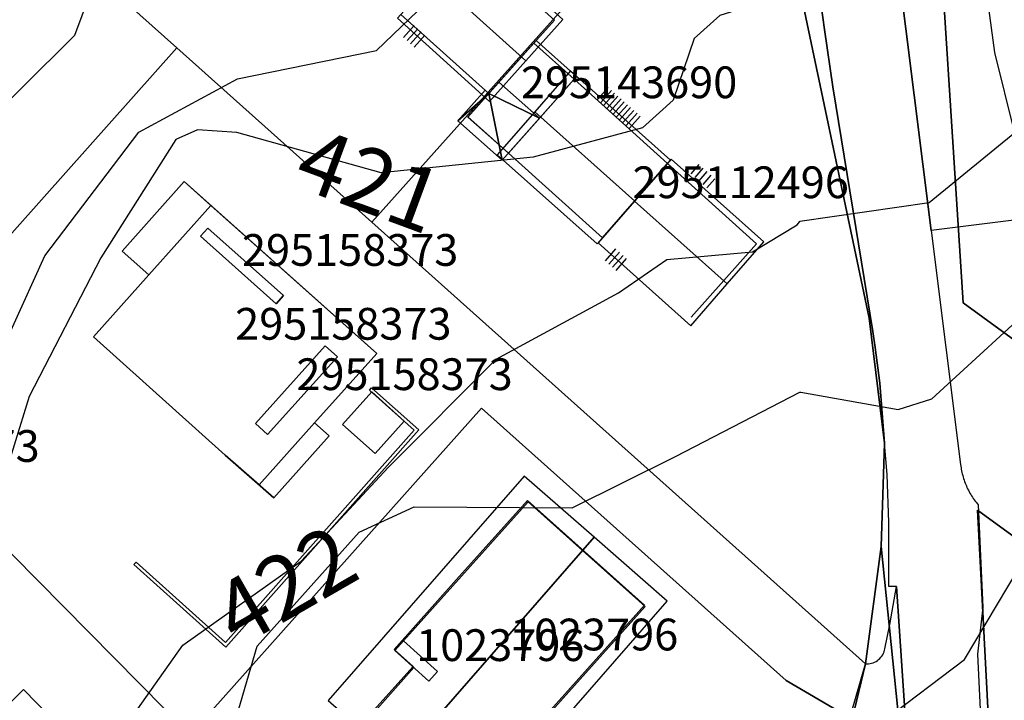
# Model space of a CAD drawing. Units: metres. Extents: x 2497698 to 2498411, y 1113397 to 1114156.
# Drawn here: x 2497951 to 2498013, y 1113551 to 1113594 of the extents above; entities that cross this region are included whole.
import ezdxf

# ---------------------------------------------------------------- set-up
doc = ezdxf.new("R2010")
doc.units = ezdxf.units.M
for name, color, linetype in [('BATI3D', 10, 'Continuous'), ('BATI3D_S_BASE', 255, 'Continuous'), ('BATI3D_S_FACADE', 254, 'Continuous'), ('BATI3D_S_PROJET', 170, 'Continuous'), ('BATI3D_S_TOIT', 254, 'Continuous'), ('BATI3D_SP_FACADE', 10, 'Continuous'), ('BATI3D_SP_TOIT', 21, 'Continuous'), ('COURBE_L_3D', 42, 'Continuous'), ('COURBE_N_3D', 42, 'Continuous')]:
    doc.layers.add(name, color=color, linetype=linetype)
for name, color, linetype, lineweight in [('cad_l_objetdivers_ligne', 200, 'Continuous', 25), ('cad_s_batiment_horsol', 7, 'Continuous', 25), ('cad_s_domroutier_objets_niv0', 42, 'Continuous', 25), ('cad_s_objetdivers_poly', 200, 'Continuous', 25), ('cad_s_parcelle_mensu', 5, 'Continuous', 25)]:
    doc.layers.add(name, color=color, linetype=linetype, lineweight=lineweight)

msp = doc.modelspace()

# ---------------------------------------------------------------- linework, layer by layer
at = {"layer": 'BATI3D_S_BASE'}
msp.add_3dface([(2497979.0721, 1113587.4404, 420.384), (2497983.2417, 1113592.0947, 420.384), (2497985.7677, 1113589.8203, 420.384), (2497981.6292, 1113585.1543, 420.384)], dxfattribs=at)
at = {"layer": 'BATI3D_S_FACADE'}
for points in [[(2497984.533, 1113593.5371, 425.9843), (2497984.533, 1113593.5371, 419.3328), (2497978.9943, 1113598.5107, 419.3328), (2497978.9943, 1113598.5107, 425.9918)], [(2497974.8621, 1113593.8936, 425.9658), (2497974.8621, 1113593.8936, 419.3328), (2497980.407, 1113588.9287, 419.3328), (2497980.407, 1113588.9287, 425.977)], [(2497983.241, 1113592.0947, 426.6123), (2497983.241, 1113592.0947, 419.3328), (2497984.533, 1113593.5371, 419.3328), (2497984.533, 1113593.5371, 425.9843)], [(2497982.4572, 1113591.2197, 426.9871), (2497982.4572, 1113591.2197, 419.3328), (2497983.241, 1113592.0947, 419.3328), (2497983.241, 1113592.0947, 426.6123)], [(2497985.7671, 1113589.8203, 420.384), (2497983.241, 1113592.0957, 420.384), (2497983.241, 1113592.0957, 423.263), (2497985.7671, 1113589.8203, 423.269)], [(2497980.407, 1113588.9287, 425.977), (2497980.407, 1113588.9287, 419.3328), (2497982.4572, 1113591.2197, 419.3328), (2497982.4572, 1113591.2197, 426.9871)], [(2497985.7679, 1113589.8203, 426.2416), (2497985.7679, 1113589.8203, 420.529), (2497983.6553, 1113587.4385, 420.529), (2497983.6553, 1113587.4385, 427.337)], [(2497991.6604, 1113584.5147, 426.2543), (2497991.6604, 1113584.5147, 420.529), (2497985.7679, 1113589.8203, 420.529), (2497985.7679, 1113589.8203, 426.2416)], [(2497979.0712, 1113587.4414, 420.384), (2497981.6276, 1113585.1543, 420.384), (2497981.6276, 1113585.1543, 423.362), (2497979.0712, 1113587.4414, 423.364)], [(2497983.6553, 1113587.4385, 427.337), (2497983.6553, 1113587.4385, 420.529), (2497981.629, 1113585.1543, 420.529), (2497981.629, 1113585.1543, 426.3392)], [(2497981.629, 1113585.1543, 420.529), (2497987.5647, 1113579.8369, 420.529), (2497987.5647, 1113579.8369, 426.3338), (2497981.629, 1113585.1543, 426.3392)], [(2497991.6604, 1113584.5147, 426.2543), (2497989.583, 1113582.1426, 427.3349), (2497989.583, 1113582.1426, 428.1966), (2497991.6604, 1113584.5147, 427.2401)], [(2497997.273, 1113579.4609, 427.2508), (2497997.273, 1113579.4609, 420.529), (2497991.6604, 1113584.5147, 420.529), (2497991.6604, 1113584.5147, 427.2401)], [(2497961.2011, 1113583.3818, 424.6035), (2497961.2011, 1113583.3818, 421.1934), (2497957.283, 1113578.9971, 421.1934), (2497957.283, 1113578.9971, 424.6035)], [(2497989.583, 1113582.1426, 428.1966), (2497989.583, 1113582.1426, 427.3349), (2497987.5647, 1113579.8369, 426.3338), (2497987.5647, 1113579.8369, 427.2847)], [(2497962.886, 1113581.8779, 427.5234), (2497962.886, 1113581.8779, 424.6035), (2497958.9722, 1113577.4971, 424.6035), (2497958.9722, 1113577.4971, 427.5234)], [(2497957.283, 1113578.9971, 424.6035), (2497957.283, 1113578.9971, 421.1934), (2497958.9722, 1113577.4971, 421.1934), (2497958.9722, 1113577.4971, 424.6035)], [(2497995.1957, 1113577.1357, 428.1966), (2497995.1957, 1113577.1357, 420.529), (2497997.273, 1113579.4609, 420.529), (2497997.273, 1113579.4609, 427.2508)], [(2497993.144, 1113574.8398, 427.2801), (2497993.144, 1113574.8398, 420.529), (2497995.1957, 1113577.1357, 420.529), (2497995.1957, 1113577.1357, 428.1966)], [(2497955.481, 1113573.5898, 427.5234), (2497955.481, 1113573.5898, 421.1934), (2497963.788, 1113566.1543, 421.1934), (2497963.788, 1113566.1543, 427.5234)], [(2497969.4222, 1113568.1758, 424.6035), (2497969.4222, 1113568.1758, 427.5234), (2497965.9165, 1113564.2822, 427.5234), (2497965.9165, 1113564.2822, 424.6231)], [(2497970.329, 1113567.3652, 424.6035), (2497970.329, 1113567.3652, 421.1934), (2497969.4222, 1113568.1758, 421.1934), (2497969.4222, 1113568.1758, 424.6035)], [(2497966.86, 1113563.4522, 424.6231), (2497966.86, 1113563.4522, 421.1934), (2497970.329, 1113567.3652, 421.1934), (2497970.329, 1113567.3652, 424.6035)], [(2497982.8754, 1113563.2158, 426.5561), (2497982.8754, 1113563.2158, 420.74), (2497974.4753, 1113553.8359, 420.74), (2497974.4753, 1113553.8359, 426.4866)], [(2497986.3044, 1113560.1484, 428.6), (2497986.3044, 1113560.1484, 420.74), (2497982.8754, 1113563.2158, 420.74), (2497982.8754, 1113563.2158, 426.5561)], [(2497990.2554, 1113556.6152, 426.3495), (2497990.2554, 1113556.6152, 420.74), (2497986.3044, 1113560.1484, 420.74), (2497986.3044, 1113560.1484, 428.6)], [(2497979.3854, 1113544.4854, 426.4377), (2497979.3854, 1113544.4854, 420.74), (2497990.2554, 1113556.6152, 420.74), (2497990.2554, 1113556.6152, 426.3495)], [(2497974.4753, 1113553.8359, 426.4866), (2497974.4753, 1113553.8359, 420.74), (2497975.6754, 1113552.7656, 420.74), (2497975.6754, 1113552.7656, 427.201)], [(2497975.6754, 1113552.7656, 427.201), (2497975.6754, 1113552.7656, 420.74), (2497973.2053, 1113550.0059, 420.74), (2497973.2053, 1113550.0059, 427.1811)]]:
    msp.add_3dface(points, dxfattribs=at)
at = {"layer": 'BATI3D_S_PROJET'}
for points in [[(2497973.0264, 1113570.1309, 421.3), (2497975.0701, 1113568.291, 421.3), (2497973.2301, 1113566.2471, 421.3), (2497971.1864, 1113568.0869, 421.3)], [(2497973.0264, 1113570.1309, 421.3), (2497971.1864, 1113568.0869, 421.3), (2497971.1864, 1113568.0869, 423.61), (2497973.0264, 1113570.1309, 423.61)], [(2497973.0264, 1113570.1309, 423.61), (2497971.1864, 1113568.0869, 423.61), (2497973.2301, 1113566.2471, 423.61), (2497975.0701, 1113568.291, 423.61)], [(2497975.0701, 1113568.291, 421.3), (2497973.0264, 1113570.1309, 421.3), (2497973.0264, 1113570.1309, 423.61), (2497975.0701, 1113568.291, 423.61)], [(2497971.1864, 1113568.0869, 421.3), (2497973.2301, 1113566.2471, 421.3), (2497973.2301, 1113566.2471, 423.61), (2497971.1864, 1113568.0869, 423.61)], [(2497973.2301, 1113566.2471, 421.3), (2497975.0701, 1113568.291, 421.3), (2497975.0701, 1113568.291, 423.61), (2497973.2301, 1113566.2471, 423.61)]]:
    msp.add_3dface(points, dxfattribs=at)
at = {"layer": 'BATI3D_S_TOIT'}
for points in [[(2497979.2645, 1113598.8125, 425.8612), (2497976.9348, 1113596.21, 426.9871), (2497982.7317, 1113590.9707, 426.9871), (2497985.0615, 1113593.5742, 425.8612)], [(2497982.7317, 1113590.9707, 426.9871), (2497976.9348, 1113596.21, 426.9871), (2497974.6499, 1113593.6572, 425.8612), (2497980.4469, 1113588.418, 425.8612)], [(2497985.9273, 1113590, 423.2022), (2497983.3886, 1113592.2598, 423.2023), (2497981.0353, 1113589.6328, 424.1803), (2497983.5861, 1113587.3623, 424.1801)], [(2497983.2894, 1113587.7647, 427.337), (2497989.5872, 1113582.1475, 427.337), (2497991.845, 1113584.7256, 426.1579), (2497985.5474, 1113590.3428, 426.1579)], [(2497987.2253, 1113579.4502, 426.1655), (2497989.5872, 1113582.1475, 427.337), (2497983.2894, 1113587.7647, 427.337), (2497980.9276, 1113585.0674, 426.1655)], [(2497989.583, 1113582.1426, 428.1966), (2497995.4227, 1113576.9336, 428.1966), (2497997.735, 1113579.5752, 427.1316), (2497991.896, 1113584.7842, 427.1316)], [(2497958.9722, 1113577.4971, 424.6035), (2497962.886, 1113581.8779, 424.6035), (2497961.2011, 1113583.3818, 424.6035), (2497957.283, 1113578.9971, 424.6035)], [(2497993.1163, 1113574.2988, 427.1544), (2497995.4227, 1113576.9336, 428.1966), (2497989.583, 1113582.1426, 428.1966), (2497987.2764, 1113579.5078, 427.1544)], [(2497969.4222, 1113568.1758, 424.6035), (2497965.9165, 1113564.2822, 424.6231), (2497966.86, 1113563.4522, 424.6231), (2497970.329, 1113567.3652, 424.6035)], [(2497970.2764, 1113550.6924, 426), (2497974.6836, 1113546.8438, 428.6), (2497987.0306, 1113560.9805, 428.6), (2497982.6235, 1113564.8291, 426)], [(2497974.6836, 1113546.8438, 428.6), (2497979.2954, 1113542.8154, 426), (2497991.6425, 1113556.9522, 426), (2497987.0306, 1113560.9805, 428.6)]]:
    msp.add_3dface(points, dxfattribs=at)
at = {"layer": 'BATI3D_SP_FACADE'}
for points in [[(2497962.686, 1113580.4482, 427.5469), (2497962.686, 1113580.4482, 427.5234), (2497962.2346, 1113579.9424, 427.5234), (2497962.2346, 1113579.9424, 427.9844)], [(2497967.4552, 1113576.1914, 427.5469), (2497967.4552, 1113576.1914, 427.5234), (2497962.686, 1113580.4482, 427.5234), (2497962.686, 1113580.4482, 427.5469)], [(2497962.2346, 1113579.9424, 427.9844), (2497962.2346, 1113579.9424, 427.5234), (2497967.0038, 1113575.6856, 427.5234), (2497967.0038, 1113575.6856, 427.9844)], [(2497967.0038, 1113575.6856, 427.9844), (2497967.0038, 1113575.6856, 427.5234), (2497967.4552, 1113576.1914, 427.5234), (2497967.4552, 1113576.1914, 427.5469)], [(2497970.0895, 1113573.0313, 427.9844), (2497970.0895, 1113573.0313, 427.5234), (2497965.6893, 1113568.1445, 427.5234), (2497965.6893, 1113568.1445, 427.9844)], [(2497970.8573, 1113572.3398, 427.5469), (2497970.8573, 1113572.3398, 427.5234), (2497970.0895, 1113573.0313, 427.5234), (2497970.0895, 1113573.0313, 427.9844)], [(2497966.457, 1113567.4531, 427.5469), (2497966.457, 1113567.4531, 427.5234), (2497970.8573, 1113572.3398, 427.5234), (2497970.8573, 1113572.3398, 427.5469)], [(2497965.6893, 1113568.1445, 427.9844), (2497965.6893, 1113568.1445, 427.5234), (2497966.457, 1113567.4531, 427.5234), (2497966.457, 1113567.4531, 427.5469)], [(2497975.0222, 1113554.4463, 426.4911), (2497974.4753, 1113553.8359, 426.4866), (2497974.4753, 1113553.8359, 428.53), (2497975.0222, 1113554.4463, 428.53)], [(2497977.1639, 1113552.5127, 427.7729), (2497975.0222, 1113554.4463, 426.4911), (2497975.0222, 1113554.4463, 428.53), (2497977.1639, 1113552.5127, 428.53)], [(2497974.4753, 1113553.8359, 428.53), (2497974.4753, 1113553.8359, 426.4866), (2497976.6265, 1113551.917, 427.7671), (2497976.6265, 1113551.917, 428.53)], [(2497976.6265, 1113551.917, 427.7671), (2497977.1639, 1113552.5127, 427.7729), (2497977.1639, 1113552.5127, 428.53), (2497976.6265, 1113551.917, 428.53)]]:
    msp.add_3dface(points, dxfattribs=at)
at = {"layer": 'BATI3D_SP_TOIT'}
for points in [[(2497962.686, 1113580.4482, 427.5469), (2497962.2346, 1113579.9424, 427.9844), (2497967.0038, 1113575.6856, 427.9844), (2497967.4552, 1113576.1914, 427.5469)], [(2497965.6893, 1113568.1445, 427.9844), (2497966.457, 1113567.4531, 427.5469), (2497970.8573, 1113572.3399, 427.5469), (2497970.0895, 1113573.0313, 427.9844)], [(2497974.4753, 1113553.8359, 428.53), (2497976.6265, 1113551.917, 428.53), (2497977.1639, 1113552.5127, 428.53), (2497975.0222, 1113554.4463, 428.53)]]:
    msp.add_3dface(points, dxfattribs=at)
at = {"layer": 'cad_l_objetdivers_ligne'}
for p, q in [((2497975.0228, 1113592.4481, 10), (2497975.6968, 1113593.1977, 10)), ((2497975.2463, 1113592.248, 10), (2497975.9203, 1113592.9975, 10)), ((2497975.4698, 1113592.0481, 10), (2497976.1438, 1113592.7974, 10)), ((2497975.6934, 1113591.848, 10), (2497976.3661, 1113592.5958, 10)), ((2497987.9205, 1113589.294, 10), (2497987.2453, 1113588.5388, 10)), ((2497988.1223, 1113589.1145, 10), (2497987.446, 1113588.3581, 10)), ((2497988.3239, 1113588.9351, 10), (2497987.6466, 1113588.1775, 10)), ((2497988.5257, 1113588.7556, 10), (2497987.8472, 1113587.9969, 10)), ((2497988.0476, 1113587.8164, 10), (2497988.7251, 1113588.5782, 10)), ((2497988.2484, 1113587.6357, 10), (2497988.929, 1113588.3968, 10)), ((2497989.1307, 1113588.2173, 10), (2497988.4472, 1113587.453, 10)), ((2497988.6483, 1113587.2731, 10), (2497989.3325, 1113588.0379, 10)), ((2497988.8495, 1113587.093, 10), (2497989.5341, 1113587.8585, 10)), ((2497989.0508, 1113586.913, 10), (2497989.7358, 1113587.6791, 10)), ((2497989.252, 1113586.733, 10), (2497989.9374, 1113587.4997, 10)), ((2497993.6245, 1113584.4395, 10), (2497993.1209, 1113583.8564, 10)), ((2497993.8766, 1113584.2189, 10), (2497993.3724, 1113583.6352, 10)), ((2497994.1287, 1113583.9984, 10), (2497993.6238, 1113583.414, 10)), ((2497994.3809, 1113583.7778, 10), (2497993.8753, 1113583.1928, 10)), ((2497994.6329, 1113583.5573, 10), (2497994.1269, 1113582.9715, 10)), ((2497962.886, 1113581.878, 10), (2497958.9722, 1113577.4975, 10)), ((2497987.7379, 1113578.383, 10), (2497988.4055, 1113579.1302, 10)), ((2497987.9619, 1113578.1835, 10), (2497988.6289, 1113578.93, 10)), ((2497988.186, 1113577.984, 10), (2497988.8534, 1113578.7289, 10)), ((2497988.41, 1113577.7845, 10), (2497989.0758, 1113578.5296, 10)), ((2497969.4223, 1113568.1756, 10), (2497965.9165, 1113564.2818, 10))]:
    msp.add_line(p, q, dxfattribs=at)
at = {"layer": 'cad_s_batiment_horsol', "elevation": 20}
for points in [[(2497957.283, 1113578.997), (2497961.201, 1113583.382), (2497973.35, 1113572.538), (2497969.4223, 1113568.1756), (2497970.329, 1113567.365), (2497966.86, 1113563.452), (2497963.788, 1113566.154), (2497955.481, 1113573.59), (2497958.9722, 1113577.4975)], [(2497974.4265, 1113553.9157), (2497978.3597, 1113558.3085), (2497982.8276, 1113563.299), (2497990.2053, 1113556.6994), (2497983.9184, 1113549.6826), (2497983.1011, 1113548.7706), (2497982.1968, 1113547.7615), (2497982.192, 1113547.7562), (2497979.3334, 1113544.5666), (2497973.1555, 1113550.0857), (2497975.6261, 1113552.846)]]:
    msp.add_lwpolyline(points, close=True, dxfattribs=at)
at = {"layer": 'cad_s_domroutier_objets_niv0', "elevation": 40}
for points in [[(2498000.3888, 1113601.6779), (2498000.782, 1113598.5718), (2498001.1266, 1113595.9853), (2498001.5495, 1113592.9588), (2498002.077, 1113589.3507), (2498004.5972, 1113573.9358), (2498004.7409, 1113572.935), (2498005.0238, 1113570.6871), (2498005.3257, 1113566.9047), (2498004.3674, 1113574.7757), (2498000.0418, 1113595.3182), (2497999.4755, 1113601.6894), (2497999.1463, 1113605.393), (2497999.9374, 1113605.4811)], [(2498008.2581, 1113580.2977), (2498005.5961, 1113601.5446), (2498010.807, 1113602.2454), (2498012.2506, 1113591.4979), (2498013.4902, 1113586.5064), (2498015.1594, 1113581.1645)]]:
    msp.add_lwpolyline(points, close=True, dxfattribs=at)
for points in [[(2498005.5961, 1113601.5446), (2498008.2581, 1113580.2977), (2498010.1256, 1113565.5543), (2498010.1376, 1113565.4551), (2498010.152, 1113565.3561), (2498010.1683, 1113565.2574), (2498010.1869, 1113565.1591), (2498010.2074, 1113565.0611), (2498010.2301, 1113564.9637), (2498010.2548, 1113564.8668), (2498010.2816, 1113564.7704), (2498010.3105, 1113564.6749), (2498010.3412, 1113564.5794), (2498010.374, 1113564.4851), (2498010.4089, 1113564.3912), (2498010.446, 1113564.298), (2498010.4849, 1113564.2061), (2498010.5256, 1113564.1147), (2498010.5682, 1113564.0244), (2498010.6129, 1113563.9349), (2498010.6595, 1113563.8464), (2498010.7078, 1113563.7588), (2498010.7581, 1113563.6721), (2498010.81, 1113563.5869), (2498010.864, 1113563.5025), (2498010.9197, 1113563.4194), (2498010.9772, 1113563.3376), (2498011.0363, 1113563.2568), (2498011.0971, 1113563.1775), (2498011.1597, 1113563.0993), (2498011.2238, 1113563.0227), (2498011.5141, 1113556.572), (2498011.1806, 1113553.6039), (2498011.9697, 1113537.4834)], [(2498007.4136, 1113538.2001), (2498006.0844, 1113557.8756), (2498005.604, 1113557.8734), (2498005.6096, 1113561.9004), (2498005.5011, 1113564.9188), (2498005.3257, 1113566.9047), (2498005.0238, 1113570.6871), (2498004.7409, 1113572.935), (2498004.5972, 1113573.9358), (2498002.077, 1113589.3507), (2498001.5495, 1113592.9588), (2498001.1266, 1113595.9853)], [(2498002.098, 1113545.9626), (2498004.1231, 1113553.0022), (2498004.223, 1113552.9996), (2498004.323, 1113553.0055), (2498004.4218, 1113553.0201), (2498004.5192, 1113553.043), (2498004.6142, 1113553.0742), (2498004.7061, 1113553.1134), (2498004.7944, 1113553.1601), (2498004.8784, 1113553.2145), (2498004.9574, 1113553.2757), (2498005.0309, 1113553.3435), (2498005.0982, 1113553.4173), (2498005.1592, 1113553.4966), (2498005.213, 1113553.5808), (2498005.2593, 1113553.6693), (2498005.2982, 1113553.7615), (2498005.3291, 1113553.8567), (2498005.3498, 1113553.9453), (2498005.6652, 1113555.4791), (2498006.0844, 1113557.8756), (2498007.4136, 1113538.2001)]]:
    msp.add_lwpolyline(points, dxfattribs=at)
at = {"layer": 'cad_s_objetdivers_poly', "elevation": 50}
msp.add_lwpolyline([(2497958.033, 1113559.263), (2497958.1666, 1113559.4118), (2497963.813, 1113554.3411), (2497975.6969, 1113567.7146), (2497972.8759, 1113570.2297), (2497973.009, 1113570.379), (2497975.979, 1113567.731), (2497963.829, 1113554.058)], close=True, dxfattribs=at)
at = {"layer": 'cad_s_parcelle_mensu', "elevation": 60}
for points in [[(2498028.471, 1113775.6533), (2498006.4067, 1113624.2045), (2498005.2546, 1113612.2522), (2498005.2538, 1113608.2416), (2498008.3829, 1113605.4918), (2498010.2874, 1113575.7362), (2498064.017, 1113536.6123)], [(2498014.4801, 1113400), (2498012.1822, 1113443.7791), (2498011.0573, 1113462.6712), (2498009.8885, 1113484.0899), (2498006.5816, 1113545.9914), (2498005.1144, 1113560.4036), (2498005.3257, 1113566.9047), (2498004.3674, 1113574.7757), (2498000.0418, 1113595.3182), (2497998.3057, 1113614.2309), (2497999.0867, 1113619.6821), (2497999.7773, 1113624.4231), (2498018.8463, 1113756.2445)], [(2498055.9269, 1113530.1542), (2498011.1853, 1113562.6831), (2498012.2233, 1113543.0091), (2498012.8999, 1113529.5244)], [(2498003.2997, 1113549.5233), (2498004.1231, 1113553.0022), (2498005.1144, 1113560.4036), (2498006.5816, 1113545.9914)]]:
    msp.add_lwpolyline(points, dxfattribs=at)
for points in [[(2497949.464, 1113579.1629), (2497907.2512, 1113616.9282), (2497908.666, 1113618.9109), (2497918.6769, 1113629.425), (2497952.7803, 1113598.9144), (2497960.7454, 1113591.7886)], [(2498094.3478, 1113539.119), (2498064.017, 1113536.6123), (2498010.2874, 1113575.7362), (2498008.3829, 1113605.4918), (2498007.1159, 1113621.2542), (2498103.1757, 1113551.2886)], [(2498005.1144, 1113560.4036), (2498004.1231, 1113553.0022), (2497973.0233, 1113580.81), (2497987.8326, 1113597.3706), (2497984.5169, 1113600.3372), (2497998.1782, 1113615.6137), (2497998.3057, 1113614.2309), (2498000.0418, 1113595.3182), (2498004.3674, 1113574.7757), (2498005.3257, 1113566.9047)], [(2497987.8326, 1113597.3706), (2497973.0233, 1113580.81), (2497960.7454, 1113591.7886), (2497952.7803, 1113598.9144), (2497963.4608, 1113610.8743), (2497966.7943, 1113614.6024), (2497967.5888, 1113615.4821), (2497984.5169, 1113600.3372)], [(2497973.0233, 1113580.81), (2498004.1231, 1113553.0022), (2498003.2997, 1113549.5233), (2497999.1271, 1113551.9524), (2497979.9414, 1113569.0989), (2497961.5675, 1113548.5242), (2497943.9921, 1113566.3205), (2497940.8031, 1113569.4703), (2497949.464, 1113579.1629), (2497960.7454, 1113591.7886)], [(2498003.2997, 1113549.5233), (2498002.7122, 1113547.0409), (2497998.5004, 1113536.8391), (2497995.0995, 1113530.0276), (2497988.7587, 1113520.985), (2497973.0319, 1113536.9158), (2497961.5675, 1113548.5242), (2497979.9414, 1113569.0989), (2497999.1271, 1113551.9524)], [(2497973.0319, 1113536.9158), (2497968.561, 1113532.5046), (2497959.5602, 1113523.602), (2497954.7095, 1113518.8106), (2497923.6689, 1113549.8675), (2497936.5613, 1113561.6493), (2497937.611, 1113560.5595), (2497943.9921, 1113566.3205), (2497961.5675, 1113548.5242)], [(2498095.5119, 1113529.1968), (2498074.9126, 1113499.7602), (2498012.2233, 1113543.0091), (2498011.1853, 1113562.6831), (2498055.9269, 1113530.1542), (2498061.2007, 1113526.3705)]]:
    msp.add_lwpolyline(points, close=True, dxfattribs=at)
at = {"layer": 'COURBE_L_3D'}
for points, elevation in [([(2497903.3534, 1113563.6714), (2497911.5547, 1113568.8781), (2497920.2375, 1113572.6548), (2497929.6907, 1113571.703), (2497932.986, 1113573.1851), (2497939.9368, 1113580.0759), (2497947.5158, 1113585.8665), (2497954.3073, 1113592.5942), (2497957.5526, 1113601.2787), (2497962.2045, 1113607.3152), (2497968.1515, 1113614.4082), (2497973.0244, 1113620.1998), (2497980.7369, 1113626.0098), (2497983.662, 1113629.6302), (2497985.0913, 1113630.355), (2497993.5627, 1113627.9108), (2498000, 1113625.8905), (2497999.9979, 1113625.8569), (2498000.0218, 1113625.8138), (2498007.8284, 1113624.301), (2498013.2663, 1113624.1403)], 419), ([(2497948.3161, 1113569.7232), (2497952.4289, 1113578.7032), (2497958.3334, 1113586.4922), (2497964.55, 1113589.8401), (2497973.32, 1113591.6359), (2497979.0254, 1113597.1238), (2497980.3288, 1113600.2839), (2497978.7013, 1113608.1911), (2497977.3911, 1113614.8587), (2497978.1157, 1113617.2122), (2497979.7835, 1113618.8368), (2497987.2473, 1113620.004), (2497994.3116, 1113620.0449), (2497995.9962, 1113619.1983), (2497999.9223, 1113610.6355), (2497999.9572, 1113610.5942), (2497999.9791, 1113610.5831), (2498000, 1113610.5924), (2498000.0155, 1113610.5729), (2498007.4886, 1113612.2968), (2498012.1093, 1113613.4459), (2498019.3982, 1113609.9247)], 420), ([(2498015.1076, 1113601.2019), (2498006.35, 1113596.8276), (2498000.2881, 1113595.3182), (2498000.0248, 1113595.3558), (2498000, 1113595.3885), (2497999.9213, 1113595.4147), (2497994.9606, 1113593.8277), (2497993.3374, 1113592.3745), (2497992.002, 1113588.4949), (2497990.0873, 1113586.7673), (2497983.187, 1113584.9085), (2497973.6221, 1113583.9174), (2497964.51, 1113586.4727), (2497962.0432, 1113586.6397), (2497960.6661, 1113586.0278), (2497955.9549, 1113578.5684), (2497951.4363, 1113569.8486), (2497948.5812, 1113560.6431), (2497942.3061, 1113553.3889), (2497934.8262, 1113547.7001)], 421), ([(2497956.1906, 1113547.2342), (2497961.115, 1113554.1742), (2497968.576, 1113559.4691), (2497974.0711, 1113565.3977), (2497980.8489, 1113572.1915), (2497988.5657, 1113576.358), (2497991.6122, 1113578.4598), (2497997.0165, 1113578.9453), (2497999.8224, 1113580.6493), (2497999.993, 1113580.8571), (2498000, 1113580.8891), (2498008.1356, 1113582.0505), (2498015.7201, 1113588.2429)], 422), ([(2497963.6903, 1113546.935), (2497965.7931, 1113554.1165), (2497972.2179, 1113561.3047), (2497975.7014, 1113562.8965), (2497985.6543, 1113562.8378), (2497992.1584, 1113566.0671), (2498000, 1113570.1055), (2498000.057, 1113570.1108), (2498006.1862, 1113569.0273), (2498008.3105, 1113569.6881), (2498015.6437, 1113576.4133)], 423), ([(2498005.2681, 1113549.4103), (2498010.3734, 1113553.2715), (2498015.1695, 1113561.3295)], 424)]:
    msp.add_lwpolyline(points, dxfattribs=dict(at, elevation=elevation))

# ---------------------------------------------------------------- texts
at = {"layer": 'BATI3D'}
for s, p in [('295143690', (2497982.4199, 1113588.6245, 420.384)), ('295112496', (2497989.451, 1113582.3301, 420.529)), ('295158373', (2497964.8449, 1113578.0669, 427.7657)), ('295158373', (2497964.4155, 1113573.417, 421.1943)), ('295158373', (2497968.2733, 1113570.2422, 427.7657)), ('295523873', (2497938.467, 1113565.7223, 419.53)), ('1023796', (2497981.7303, 1113553.8506, 420.74)), ('1023796', (2497975.8196, 1113553.1816, 428.53))]:
    msp.add_text(s, height=2, dxfattribs=at).set_placement(p)
at = {"layer": 'COURBE_N_3D'}
for s, rotation, p in [('421', 339.710419, (2497967.9381, 1113583.1536, 421)), ('422', 29.914943, (2497964.6043, 1113553.9596, 422))]:
    msp.add_text(s, height=4, rotation=rotation, dxfattribs=at).set_placement(p)

# ---------------------------------------------------------------- meshes
at = {"layer": 'BATI3D_S_FACADE'}
mesh = msp.add_polyface(dxfattribs=at)
corners = [(2497983.241, 1113592.0957, 423.263), (2497983.241, 1113592.0957, 420.384), (2497981.0348, 1113589.6328, 424.18), (2497979.0712, 1113587.4414, 420.384), (2497979.0712, 1113587.4414, 423.364)]
mesh.append_faces([[corners[k] for k in face] for face in [(2, 1, 3), (2, 3, 4), (0, 1, 2)]])
mesh = msp.add_polyface(dxfattribs=at)
corners = [(2497981.6276, 1113585.1543, 423.362), (2497981.6276, 1113585.1543, 420.384), (2497983.5861, 1113587.3633, 424.18), (2497985.7671, 1113589.8203, 420.384), (2497985.7671, 1113589.8203, 423.269)]
mesh.append_faces([[corners[k] for k in face] for face in [(2, 1, 3), (2, 3, 4), (0, 1, 2)]])
mesh = msp.add_polyface(dxfattribs=at)
corners = [(2497961.2011, 1113583.3818, 424.6035), (2497962.886, 1113581.8779, 424.6035), (2497961.2011, 1113583.3818, 421.1934), (2497973.35, 1113572.5381, 421.1934), (2497973.35, 1113572.5381, 427.5234), (2497962.886, 1113581.8779, 427.5234)]
mesh.append_faces([[corners[k] for k in face] for face in [(1, 5, 4), (3, 1, 4), (2, 1, 3), (0, 1, 2)]])
mesh = msp.add_polyface(dxfattribs=at)
corners = [(2497966.86, 1113563.4522, 424.6231), (2497965.9165, 1113564.2822, 424.6231), (2497966.86, 1113563.4522, 421.1934), (2497963.788, 1113566.1543, 421.1934), (2497963.788, 1113566.1543, 427.5234), (2497965.9165, 1113564.2822, 427.5234)]
mesh.append_faces([[corners[k] for k in face] for face in [(1, 5, 4), (3, 1, 4), (2, 1, 3), (0, 1, 2)]])
at = {"layer": 'BATI3D_S_TOIT'}
mesh = msp.add_polyface(dxfattribs=at)
corners = [(2497980.4064, 1113588.9297, 423.9192), (2497981.2459, 1113584.7227, 423.202), (2497983.5861, 1113587.3623, 424.1801), (2497981.0353, 1113589.6328, 424.1803), (2497978.4518, 1113587.209, 423.2022), (2497980.1703, 1113589.1406, 423.9192)]
mesh.append_faces([[corners[k] for k in face] for face in [(5, 4, 0), (4, 1, 0), (2, 3, 0), (0, 1, 2)]])
mesh = msp.add_polyface(dxfattribs=at)
corners = [(2497965.5038, 1113538.124, 425.9427), (2497962.7488, 1113540.9297, 425.9426), (2497964.7739, 1113537.3984, 426.3125), (2497969.1696, 1113532.9736, 426.3), (2497964.8961, 1113528.7481, 428.46), (2497961.95, 1113540.2402, 426.3209), (2497951.0846, 1113551.3838, 426.3), (2497946.8168, 1113547.1523, 428.46)]
mesh.append_faces([[corners[k] for k in face] for face in [(2, 5, 4), (4, 5, 7), (2, 1, 5), (5, 6, 7), (3, 2, 4), (0, 1, 2)]])

doc.saveas('drawing.dxf')
